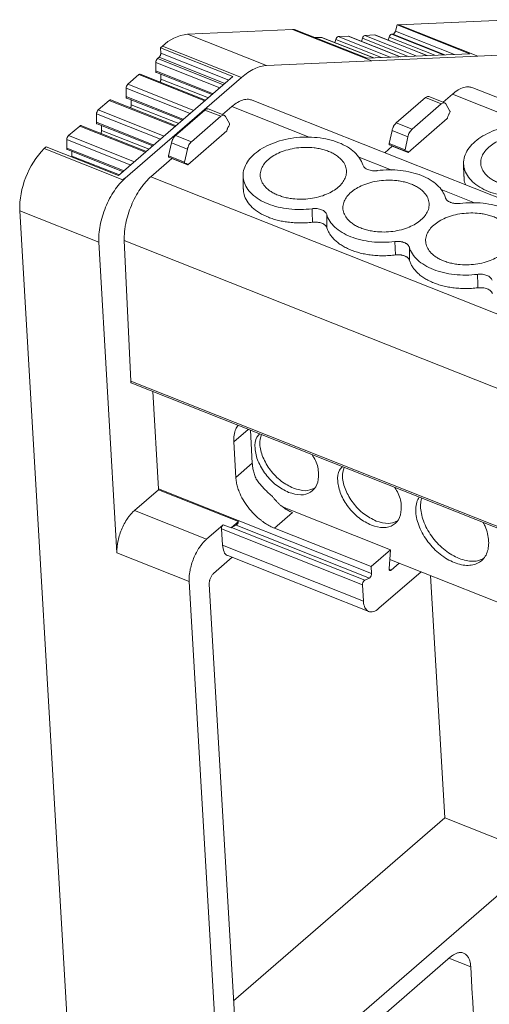
# Model space of a CAD drawing. Units: millimetres. Extents: x 1991 to 2375, y 1070 to 1290.
# Drawn here: x 2266 to 2295, y 1215 to 1275 of the extents above; entities that cross this region are included whole.
import ezdxf

# ---------------------------------------------------------------- set-up
doc = ezdxf.new("R2010")
doc.units = ezdxf.units.MM

# ---------------------------------------------------------------- blocks, each defined once
blk = doc.blocks.new('4')
at = {"color": 7, "linetype": 'Continuous', "lineweight": 15}
for p, q in [((2288.875, 1262.456), (2288.978, 1262.835)), ((2289.082, 1262.839), (2288.978, 1262.835)), ((2288.978, 1262.835), (2293.428, 1261.069)), ((2289.082, 1262.839), (2296.028, 1263.148)), ((2293.918, 1260.921), (2289.082, 1262.839)), ((2276.162, 1262.265), (2282.589, 1262.551)), ((2280.998, 1260.347), (2276.162, 1262.265)), ((2282.693, 1262.554), (2282.588, 1262.55)), ((2282.589, 1262.551), (2287.424, 1260.633)), ((2287.143, 1260.789), (2282.693, 1262.554)), ((2285.375, 1262.113), (2285.984, 1262.14)), ((2289.174, 1260.88), (2286.004, 1262.137)), ((2287.005, 1262.185), (2287.614, 1262.213)), ((2290.804, 1260.952), (2287.634, 1262.21)), ((2288.423, 1261.897), (2288.484, 1262.083)), ((2288.635, 1262.258), (2288.718, 1262.262)), ((2274.624, 1261.53), (2274.508, 1261.43)), ((2274.624, 1261.531), (2279.459, 1259.613)), ((2283.965, 1262.05), (2284.355, 1262.067)), ((2287.545, 1260.807), (2284.374, 1262.065)), ((2285.163, 1261.752), (2285.224, 1261.938)), ((2286.793, 1261.824), (2286.854, 1262.011)), ((2274.508, 1261.43), (2278.939, 1259.673)), ((2274.528, 1261.111), (2274.508, 1261.43)), ((2293.428, 1261.069), (2287.143, 1260.789)), ((2293.918, 1260.921), (2287.424, 1260.632)), ((2300.864, 1261.23), (2293.918, 1260.921)), ((2274.216, 1260.015), (2274.221, 1260.527)), ((2274.328, 1260.771), (2274.421, 1260.851)), ((2287.424, 1260.633), (2280.998, 1260.347)), ((2287.424, 1260.632), (2287.424, 1260.633)), ((2278.939, 1259.673), (2271.945, 1253.62)), ((2272.515, 1259.201), (2273.193, 1259.788)), ((2277.27, 1258.229), (2273.273, 1259.814)), ((2274.258, 1259.917), (2277.661, 1258.567)), ((2274.537, 1259.521), (2274.521, 1259.812)), ((2279.459, 1259.613), (2272.35, 1253.459)), ((2272.403, 1258.446), (2272.408, 1258.957)), ((2291.787, 1258.103), (2292.358, 1258.597)), ((2334.036, 1242.952), (2293.606, 1258.988)), ((2270.702, 1257.632), (2271.379, 1258.218)), ((2275.457, 1256.659), (2271.46, 1258.244)), ((2272.444, 1258.348), (2275.848, 1256.998)), ((2272.724, 1257.951), (2272.708, 1258.243)), ((2323.353, 1241.084), (2280.122, 1258.231)), ((2288.917, 1256.834), (2290.707, 1258.384)), ((2291.678, 1257.999), (2289.887, 1256.449)), ((2290.707, 1258.384), (2291.678, 1257.999)), ((2291.887, 1258.064), (2290.912, 1258.45)), ((2292.203, 1257.565), (2291.957, 1257.998)), ((2270.589, 1256.876), (2270.594, 1257.388)), ((2275.433, 1256.077), (2277.223, 1257.627)), ((2277.223, 1257.627), (2278.194, 1257.242)), ((2278.403, 1257.307), (2277.428, 1257.693)), ((2278.303, 1257.346), (2278.874, 1257.84)), ((2273.644, 1255.09), (2269.647, 1256.675)), ((2270.631, 1256.778), (2274.034, 1255.428)), ((2270.91, 1256.382), (2270.895, 1256.673)), ((2278.194, 1257.242), (2276.404, 1255.692)), ((2278.719, 1256.808), (2278.473, 1257.241)), ((2289.887, 1256.449), (2288.917, 1256.834)), ((2292.046, 1257.102), (2289.655, 1255.032)), ((2268.886, 1256.06), (2269.566, 1256.649)), ((2276.404, 1255.692), (2275.433, 1256.077)), ((2278.562, 1256.345), (2276.171, 1254.275)), ((2288.491, 1255.577), (2288.665, 1256.374)), ((2288.665, 1256.374), (2289.635, 1255.989)), ((2268.773, 1255.304), (2268.778, 1255.816)), ((2275.007, 1254.82), (2275.181, 1255.617)), ((2275.181, 1255.617), (2276.152, 1255.231)), ((2289.461, 1255.192), (2288.491, 1255.577)), ((2288.507, 1255.497), (2289.481, 1255.11)), ((2289.635, 1255.989), (2289.461, 1255.192)), ((2267.514, 1255.377), (2267.398, 1255.276)), ((2272.215, 1253.361), (2267.398, 1255.271)), ((2271.945, 1253.62), (2267.514, 1255.377)), ((2268.815, 1255.206), (2272.218, 1253.856)), ((2269.094, 1254.81), (2269.079, 1255.101)), ((2276.152, 1255.231), (2275.977, 1254.434)), ((2288.223, 1255.018), (2288.684, 1255.417)), ((2289.655, 1255.032), (2288.684, 1255.417)), ((2273.921, 1253.553), (2275.2, 1254.66)), ((2275.977, 1254.434), (2275.007, 1254.82)), ((2275.023, 1254.74), (2275.997, 1254.353)), ((2276.171, 1254.275), (2275.2, 1254.66)), ((2293.043, 1254.362), (2293.055, 1253.556)), ((2272.35, 1253.459), (2272.33, 1253.467)), ((2279.559, 1253.604), (2279.571, 1252.799)), ((2265.899, 1251.46), (2270.734, 1249.542)), ((2268.818, 1201.584), (2265.899, 1251.46)), ((2270.734, 1249.542), (2271.846, 1230.555)), ((2272.685, 1241.062), (2272.296, 1249.661)), ((2288.886, 1248.768), (2288.835, 1249.588)), ((2289.726, 1249.235), (2289.739, 1248.43)), ((2272.749, 1240.931), (2315.982, 1223.783)), ((2274.384, 1234.47), (2274.035, 1240.421)), ((2280.003, 1238.054), (2280.121, 1236.037)), ((2279.118, 1235.169), (2278.991, 1237.34)), ((2280.121, 1236.037), (2279.118, 1235.169)), ((2272.915, 1233.149), (2274.381, 1234.418)), ((2274.381, 1234.418), (2279.27, 1232.479)), ((2274.384, 1234.47), (2287.42, 1229.3)), ((2282.064, 1233.326), (2288.575, 1230.743)), ((2277.33, 1231.398), (2272.915, 1233.149)), ((2282.589, 1233.018), (2281.488, 1232.065)), ((2278.348, 1232.279), (2277.33, 1231.398)), ((2286.861, 1228.598), (2278.24, 1232.017)), ((2278.24, 1232.017), (2278.298, 1231.027)), ((2278.821, 1232.091), (2278.348, 1232.279)), ((2279.27, 1232.479), (2278.821, 1232.091)), ((2279.134, 1232.249), (2278.852, 1232.111)), ((2278.852, 1232.111), (2287, 1228.88)), ((2287.282, 1229.018), (2279.134, 1232.249)), ((2287.395, 1229.722), (2281.488, 1232.065)), ((2286.919, 1227.607), (2278.298, 1231.027)), ((2271.846, 1230.555), (2276.26, 1228.804)), ((2277.758, 1229.3), (2278.896, 1230.286)), ((2278.622, 1230.394), (2287.246, 1226.974)), ((2287.395, 1229.722), (2288.575, 1230.743)), ((2288.575, 1230.743), (2288.488, 1229.577)), ((2287.42, 1229.3), (2287.395, 1229.722)), ((2288.531, 1230.161), (2306.807, 1222.912)), ((2288.615, 1229.509), (2289.105, 1229.933)), ((2287, 1228.88), (2287.282, 1229.018)), ((2290.446, 1229.401), (2287.867, 1227.169)), ((2291.894, 1214.364), (2291.027, 1229.171)), ((2276.26, 1228.804), (2278.017, 1198.798)), ((2279.267, 1198.296), (2277.491, 1228.652)), ((2286.919, 1227.607), (2286.861, 1228.598)), ((2304.379, 1217.625), (2280.278, 1196.763)), ((2278.981, 1203.186), (2291.894, 1214.364)), ((2296.308, 1212.613), (2291.894, 1214.364)), ((2292.239, 1205.857), (2281.411, 1196.484)), ((2293.575, 1203.586), (2293.478, 1205.25)), ((2293.584, 1203.426), (2293.575, 1203.586)), ((2293.776, 1200.155), (2293.584, 1203.426))]:
    blk.add_line(p, q, dxfattribs=at)
at = {"color": 8, "linetype": 'Continuous', "lineweight": 15}
for p, q in [((2288.554, 1260.852), (2285.375, 1262.113)), ((2285.984, 1262.14), (2289.163, 1260.879)), ((2290.184, 1260.925), (2287.005, 1262.185)), ((2287.614, 1262.213), (2290.793, 1260.952)), ((2288.484, 1262.083), (2291.281, 1260.974)), ((2291.813, 1260.997), (2288.635, 1262.258)), ((2291.897, 1261.001), (2288.718, 1262.262)), ((2292.477, 1261.027), (2288.875, 1262.456)), ((2284.355, 1262.067), (2287.533, 1260.807)), ((2285.224, 1261.938), (2288.022, 1260.828)), ((2286.854, 1262.011), (2289.652, 1260.901)), ((2278.692, 1259.46), (2274.528, 1261.111)), ((2274.221, 1260.527), (2278.133, 1258.975)), ((2278.36, 1259.172), (2274.328, 1260.771)), ((2278.452, 1259.252), (2274.421, 1260.851)), ((2273.193, 1259.788), (2277.224, 1258.189)), ((2277.726, 1258.623), (2274.216, 1260.015)), ((2276.546, 1257.602), (2272.515, 1259.201)), ((2274.537, 1259.521), (2277.435, 1258.371)), ((2272.408, 1258.957), (2276.319, 1257.406)), ((2292.358, 1258.597), (2297.088, 1256.721)), ((2271.379, 1258.218), (2275.411, 1256.619)), ((2275.913, 1257.054), (2272.403, 1258.446)), ((2272.724, 1257.951), (2275.622, 1256.802)), ((2270.594, 1257.388), (2274.506, 1255.836)), ((2274.733, 1256.033), (2270.702, 1257.632)), ((2278.874, 1257.84), (2283.605, 1255.964)), ((2274.099, 1255.484), (2270.589, 1256.876)), ((2272.917, 1254.461), (2268.886, 1256.06)), ((2269.566, 1256.649), (2273.597, 1255.05)), ((2270.91, 1256.382), (2273.808, 1255.232)), ((2268.778, 1255.816), (2272.69, 1254.264)), ((2272.283, 1253.912), (2268.773, 1255.304)), ((2269.094, 1254.81), (2271.992, 1253.66)), ((2286.604, 1254.774), (2288.658, 1253.959)), ((2273.921, 1253.553), (2317.697, 1236.189)), ((2291.661, 1252.768), (2293.715, 1251.954)), ((2272.296, 1249.661), (2315.551, 1232.504)), ((2272.685, 1241.062), (2315.976, 1223.891)), ((2278.991, 1237.34), (2279.875, 1238.105)), ((2288.489, 1229.559), (2288.615, 1229.509)), ((2293.478, 1205.25), (2292.147, 1205.778))]:
    blk.add_line(p, q, dxfattribs=at)
at = {"color": 7, "linetype": 'Continuous', "lineweight": 15}
for centre, radius, start, end in [((2276.475, 1259.629), 2.655, 96.77017, 134.22855), ((2271.263, 1251.55), 5.365, 136.08302, 180.9617)]:
    blk.add_arc(centre, radius, start, end, dxfattribs=at)
for points, knots in [([(2285.375, 1262.113), (2285.35, 1262.112), (2285.319, 1262.093), (2285.264, 1262.029), (2285.24, 1261.984), (2285.224, 1261.938)], [0, 0, 0, 0, 0.5, 0.5, 1, 1, 1, 1]), ([(2287.005, 1262.185), (2286.979, 1262.184), (2286.949, 1262.165), (2286.894, 1262.101), (2286.869, 1262.057), (2286.854, 1262.011)], [0, 0, 0, 0, 0.5, 0.5, 1, 1, 1, 1]), ([(2288.635, 1262.258), (2288.609, 1262.257), (2288.578, 1262.238), (2288.523, 1262.174), (2288.499, 1262.129), (2288.484, 1262.083)], [0, 0, 0, 0, 0.5, 0.5, 1, 1, 1, 1]), ([(2288.718, 1262.262), (2288.725, 1262.263), (2288.74, 1262.265), (2288.764, 1262.278), (2288.791, 1262.3), (2288.822, 1262.337), (2288.841, 1262.372), (2288.85, 1262.39)], [0, 0, 0, 0, 0.1703642, 0.3343414, 0.4984623, 0.7440464, 1, 1, 1, 1]), ([(2274.421, 1260.851), (2274.429, 1260.859), (2274.445, 1260.874), (2274.467, 1260.903), (2274.49, 1260.942), (2274.512, 1260.992), (2274.52, 1261.03), (2274.524, 1261.05)], [0, 0, 0, 0, 0.170364, 0.334341, 0.498462, 0.744046, 1, 1, 1, 1]), ([(2274.328, 1260.771), (2274.3, 1260.746), (2274.272, 1260.706), (2274.233, 1260.617), (2274.222, 1260.568), (2274.221, 1260.527)], [0, 0, 0, 0, 0.5, 0.5, 1, 1, 1, 1]), ([(2279.459, 1259.613), (2279.723, 1259.841), (2279.989, 1260.02), (2280.508, 1260.268), (2280.761, 1260.336), (2280.998, 1260.347)], [0, 0, 0, 0, 0.5, 0.5, 1, 1, 1, 1]), ([(2273.275, 1259.813), (2273.275, 1259.813), (2273.265, 1259.822), (2273.236, 1259.817), (2273.207, 1259.797), (2273.193, 1259.788)], [0, 0, 0, 0, 0.0168255, 0.5084017, 1, 1, 1, 1]), ([(2274.217, 1260), (2274.22, 1259.981), (2274.226, 1259.944), (2274.245, 1259.918), (2274.259, 1259.917), (2274.26, 1259.917)], [0, 0, 0, 0, 0.4832299, 0.9664735, 1, 1, 1, 1]), ([(2272.515, 1259.201), (2272.486, 1259.176), (2272.459, 1259.137), (2272.42, 1259.047), (2272.408, 1258.998), (2272.408, 1258.957)], [0, 0, 0, 0, 0.5, 0.5, 1, 1, 1, 1]), ([(2274.485, 1259.333), (2274.489, 1259.338), (2274.502, 1259.359), (2274.52, 1259.405), (2274.529, 1259.442), (2274.533, 1259.461)], [0, 0, 0, 0, 0.137124, 0.568557, 1, 1, 1, 1]), ([(2292.358, 1258.597), (2292.475, 1258.689), (2292.71, 1258.874), (2293.054, 1259.016), (2293.361, 1259.063), (2293.53, 1259.005), (2293.605, 1258.979)], [0, 0, 0, 0, 0.262328, 0.524654, 0.786982, 1, 1, 1, 1]), ([(2271.462, 1258.243), (2271.461, 1258.244), (2271.452, 1258.252), (2271.422, 1258.248), (2271.394, 1258.228), (2271.379, 1258.218)], [0, 0, 0, 0, 0.016818, 0.508398, 1, 1, 1, 1]), ([(2272.403, 1258.431), (2272.406, 1258.412), (2272.413, 1258.375), (2272.431, 1258.348), (2272.446, 1258.348), (2272.447, 1258.348)], [0, 0, 0, 0, 0.483217, 0.966449, 1, 1, 1, 1]), ([(2272.672, 1257.764), (2272.675, 1257.769), (2272.689, 1257.79), (2272.707, 1257.835), (2272.716, 1257.873), (2272.72, 1257.892)], [0, 0, 0, 0, 0.137134, 0.568562, 1, 1, 1, 1]), ([(2278.874, 1257.84), (2278.991, 1257.932), (2279.226, 1258.117), (2279.57, 1258.259), (2279.877, 1258.305), (2280.046, 1258.248), (2280.121, 1258.222)], [0, 0, 0, 0, 0.262327, 0.524655, 0.786981, 1, 1, 1, 1]), ([(2290.707, 1258.384), (2290.735, 1258.405), (2290.79, 1258.446), (2290.863, 1258.465), (2290.899, 1258.451), (2290.913, 1258.445)], [0, 0, 0, 0, 0.3741463, 0.7483022, 1, 1, 1, 1]), ([(2291.678, 1257.999), (2291.733, 1258.047), (2291.79, 1258.073), (2291.888, 1258.073), (2291.93, 1258.047), (2291.957, 1257.998)], [0, 0, 0, 0, 0.5, 0.5, 1, 1, 1, 1]), ([(2270.702, 1257.632), (2270.673, 1257.607), (2270.646, 1257.567), (2270.606, 1257.478), (2270.595, 1257.429), (2270.594, 1257.388)], [0, 0, 0, 0, 0.5, 0.5, 1, 1, 1, 1]), ([(2277.223, 1257.627), (2277.251, 1257.648), (2277.307, 1257.689), (2277.379, 1257.708), (2277.415, 1257.694), (2277.429, 1257.688)], [0, 0, 0, 0, 0.374153, 0.748301, 1, 1, 1, 1]), ([(2278.194, 1257.242), (2278.25, 1257.29), (2278.306, 1257.316), (2278.404, 1257.316), (2278.446, 1257.289), (2278.473, 1257.241)], [0, 0, 0, 0, 0.5, 0.5, 1, 1, 1, 1]), ([(2292.046, 1257.102), (2292.051, 1257.126), (2292.062, 1257.172), (2292.085, 1257.241), (2292.112, 1257.308), (2292.144, 1257.373), (2292.168, 1257.413), (2292.181, 1257.434)], [0, 0, 0, 0, 0.204187, 0.402107, 0.597893, 0.795813, 1, 1, 1, 1]), ([(2269.648, 1256.674), (2269.648, 1256.674), (2269.638, 1256.683), (2269.609, 1256.678), (2269.58, 1256.658), (2269.566, 1256.649)], [0, 0, 0, 0, 0.016782, 0.508399, 1, 1, 1, 1]), ([(2270.59, 1256.861), (2270.593, 1256.842), (2270.599, 1256.805), (2270.618, 1256.779), (2270.632, 1256.778), (2270.633, 1256.778)], [0, 0, 0, 0, 0.483239, 0.966447, 1, 1, 1, 1]), ([(2278.562, 1256.345), (2278.567, 1256.368), (2278.578, 1256.415), (2278.601, 1256.484), (2278.628, 1256.551), (2278.66, 1256.616), (2278.684, 1256.656), (2278.697, 1256.676)], [0, 0, 0, 0, 0.2041869, 0.4021068, 0.5978932, 0.7958131, 1, 1, 1, 1]), ([(2288.665, 1256.374), (2288.67, 1256.397), (2288.681, 1256.442), (2288.704, 1256.509), (2288.731, 1256.574), (2288.772, 1256.656), (2288.833, 1256.752), (2288.888, 1256.807), (2288.917, 1256.834)], [0, 0, 0, 0, 0.127823, 0.252284, 0.375689, 0.500401, 0.743911, 1, 1, 1, 1]), ([(2294.566, 1252.647), (2294.176, 1252.802), (2293.841, 1253.005), (2293.336, 1253.479), (2293.165, 1253.749), (2293.013, 1254.314), (2293.031, 1254.61), (2293.255, 1255.181), (2293.46, 1255.456), (2294.026, 1255.946), (2294.386, 1256.16), (2295.208, 1256.494), (2295.669, 1256.614), (2296.622, 1256.741), (2297.113, 1256.748), (2298.051, 1256.649), (2298.498, 1256.543), (2298.889, 1256.388)], [0, 0, 0, 0, 0.125, 0.125, 0.25, 0.25, 0.375, 0.375, 0.5, 0.5, 0.625, 0.625, 0.75, 0.75, 0.875, 0.875, 1, 1, 1, 1]), ([(2268.886, 1256.06), (2268.857, 1256.035), (2268.829, 1255.995), (2268.79, 1255.906), (2268.779, 1255.857), (2268.778, 1255.816)], [0, 0, 0, 0, 0.5, 0.5, 1, 1, 1, 1]), ([(2270.859, 1256.194), (2270.862, 1256.199), (2270.876, 1256.22), (2270.894, 1256.266), (2270.902, 1256.303), (2270.906, 1256.322)], [0, 0, 0, 0, 0.137123, 0.568565, 1, 1, 1, 1]), ([(2275.181, 1255.617), (2275.186, 1255.639), (2275.197, 1255.684), (2275.22, 1255.751), (2275.247, 1255.817), (2275.288, 1255.899), (2275.349, 1255.995), (2275.404, 1256.049), (2275.433, 1256.077)], [0, 0, 0, 0, 0.127823, 0.252284, 0.375689, 0.500401, 0.743911, 1, 1, 1, 1]), ([(2289.635, 1255.989), (2289.655, 1256.077), (2289.689, 1256.169), (2289.778, 1256.332), (2289.832, 1256.401), (2289.887, 1256.449)], [0, 0, 0, 0, 0.5, 0.5, 1, 1, 1, 1]), ([(2295.181, 1253.179), (2295.136, 1253.197), (2295.048, 1253.234), (2294.923, 1253.295), (2294.806, 1253.36), (2294.697, 1253.43), (2294.595, 1253.505), (2294.432, 1253.642), (2294.244, 1253.859), (2294.106, 1254.167), (2294.074, 1254.49), (2294.153, 1254.806), (2294.325, 1255.102), (2294.579, 1255.369), (2294.908, 1255.607), (2295.313, 1255.811), (2295.784, 1255.971), (2296.308, 1256.074), (2296.848, 1256.113), (2297.315, 1256.088), (2297.696, 1256.029), (2297.998, 1255.957), (2298.182, 1255.89), (2298.274, 1255.856)], [0, 0, 0, 0, 0.020181, 0.040193, 0.060114, 0.080024, 0.100002, 0.120126, 0.18502, 0.25009, 0.314974, 0.380053, 0.439943, 0.500027, 0.559927, 0.620002, 0.684896, 0.749965, 0.814849, 0.879929, 0.919932, 0.959742, 1, 1, 1, 1]), ([(2276.152, 1255.231), (2276.171, 1255.32), (2276.205, 1255.412), (2276.294, 1255.574), (2276.348, 1255.644), (2276.404, 1255.692)], [0, 0, 0, 0, 0.5, 0.5, 1, 1, 1, 1]), ([(2281.082, 1251.89), (2280.692, 1252.045), (2280.357, 1252.248), (2279.852, 1252.722), (2279.681, 1252.992), (2279.529, 1253.557), (2279.547, 1253.853), (2279.771, 1254.424), (2279.976, 1254.699), (2280.542, 1255.189), (2280.902, 1255.403), (2281.724, 1255.737), (2282.185, 1255.857), (2283.138, 1255.984), (2283.629, 1255.991), (2284.567, 1255.892), (2285.014, 1255.786), (2285.405, 1255.631)], [0, 0, 0, 0, 0.125, 0.125, 0.25, 0.25, 0.375, 0.375, 0.5, 0.5, 0.625, 0.625, 0.75, 0.75, 0.875, 0.875, 1, 1, 1, 1]), ([(2285.405, 1255.631), (2285.789, 1255.479), (2286.119, 1255.279), (2286.621, 1254.816), (2286.793, 1254.552), (2286.874, 1254.274)], [0, 0, 0, 0, 0.5, 0.5, 1, 1, 1, 1]), ([(2288.487, 1255.538), (2288.487, 1255.544), (2288.487, 1255.556), (2288.489, 1255.57), (2288.491, 1255.577)], [0, 0, 0, 0, 0.485018, 1, 1, 1, 1]), ([(2288.525, 1255.495), (2288.518, 1255.495), (2288.505, 1255.494), (2288.491, 1255.51), (2288.488, 1255.529), (2288.487, 1255.538)], [0, 0, 0, 0, 0.347098, 0.663882, 1, 1, 1, 1]), ([(2268.774, 1255.289), (2268.777, 1255.27), (2268.783, 1255.233), (2268.802, 1255.206), (2268.816, 1255.206), (2268.817, 1255.206)], [0, 0, 0, 0, 0.483232, 0.966478, 1, 1, 1, 1]), ([(2281.697, 1252.422), (2281.653, 1252.44), (2281.564, 1252.477), (2281.44, 1252.538), (2281.322, 1252.603), (2281.213, 1252.673), (2281.112, 1252.748), (2280.948, 1252.885), (2280.76, 1253.102), (2280.622, 1253.41), (2280.59, 1253.733), (2280.669, 1254.049), (2280.841, 1254.345), (2281.095, 1254.612), (2281.424, 1254.85), (2281.829, 1255.054), (2282.3, 1255.214), (2282.824, 1255.316), (2283.364, 1255.356), (2283.831, 1255.331), (2284.212, 1255.272), (2284.514, 1255.2), (2284.698, 1255.133), (2284.79, 1255.099)], [0, 0, 0, 0, 0.020181, 0.040193, 0.060114, 0.080024, 0.100002, 0.120126, 0.18502, 0.25009, 0.314974, 0.380053, 0.439943, 0.500027, 0.559927, 0.620002, 0.684896, 0.749965, 0.814849, 0.879929, 0.919932, 0.959742, 1, 1, 1, 1]), ([(2284.79, 1255.099), (2284.835, 1255.081), (2284.923, 1255.044), (2285.048, 1254.983), (2285.165, 1254.917), (2285.274, 1254.847), (2285.376, 1254.773), (2285.539, 1254.635), (2285.727, 1254.419), (2285.865, 1254.111), (2285.898, 1253.788), (2285.818, 1253.472), (2285.647, 1253.176), (2285.392, 1252.909), (2285.063, 1252.671), (2284.658, 1252.467), (2284.187, 1252.307), (2283.664, 1252.204), (2283.123, 1252.165), (2282.656, 1252.189), (2282.275, 1252.249), (2281.973, 1252.321), (2281.789, 1252.388), (2281.697, 1252.422)], [0, 0, 0, 0, 0.020181, 0.040193, 0.060114, 0.080024, 0.100002, 0.120126, 0.18502, 0.25009, 0.314974, 0.380053, 0.439943, 0.500027, 0.559927, 0.620002, 0.684896, 0.749965, 0.814849, 0.879929, 0.919932, 0.959742, 1, 1, 1, 1]), ([(2289.496, 1255.11), (2289.51, 1255.112), (2289.536, 1255.116), (2289.573, 1255.11), (2289.605, 1255.094), (2289.633, 1255.069), (2289.648, 1255.045), (2289.655, 1255.032)], [0, 0, 0, 0, 0.204187, 0.402107, 0.597893, 0.795813, 1, 1, 1, 1]), ([(2275.003, 1254.781), (2275.003, 1254.787), (2275.003, 1254.799), (2275.005, 1254.813), (2275.007, 1254.82)], [0, 0, 0, 0, 0.485018, 1, 1, 1, 1]), ([(2275.041, 1254.738), (2275.035, 1254.738), (2275.021, 1254.737), (2275.007, 1254.753), (2275.004, 1254.771), (2275.003, 1254.781)], [0, 0, 0, 0, 0.3470984, 0.6638821, 1, 1, 1, 1]), ([(2276.012, 1254.353), (2276.026, 1254.355), (2276.052, 1254.359), (2276.089, 1254.353), (2276.121, 1254.337), (2276.149, 1254.312), (2276.164, 1254.288), (2276.171, 1254.275)], [0, 0, 0, 0, 0.204187, 0.402107, 0.597893, 0.795813, 1, 1, 1, 1]), ([(2287.766, 1253.921), (2287.74, 1253.918), (2287.69, 1253.913), (2287.614, 1253.91), (2287.538, 1253.911), (2287.439, 1253.919), (2287.318, 1253.94), (2287.187, 1253.981), (2287.072, 1254.037), (2286.98, 1254.107), (2286.909, 1254.186), (2286.886, 1254.245), (2286.874, 1254.274)], [0, 0, 0, 0, 0.063094, 0.125448, 0.187631, 0.250217, 0.374461, 0.500001, 0.623375, 0.749323, 0.874282, 1, 1, 1, 1]), ([(2287.766, 1253.921), (2288.235, 1253.98), (2288.718, 1253.984), (2289.639, 1253.883), (2290.077, 1253.778), (2290.462, 1253.625)], [0, 0, 0, 0, 0.5, 0.5, 1, 1, 1, 1]), ([(2270.734, 1249.542), (2270.716, 1249.855), (2270.743, 1250.209), (2270.885, 1250.941), (2271, 1251.319), (2271.299, 1252.045), (2271.483, 1252.391), (2271.894, 1252.999), (2272.12, 1253.26), (2272.35, 1253.459)], [0, 0, 0, 0, 0.25, 0.25, 0.5, 0.5, 0.75, 0.75, 1, 1, 1, 1]), ([(2272.296, 1249.661), (2272.294, 1249.706), (2272.291, 1249.798), (2272.294, 1249.94), (2272.301, 1250.084), (2272.314, 1250.232), (2272.332, 1250.383), (2272.356, 1250.536), (2272.409, 1250.821), (2272.516, 1251.245), (2272.717, 1251.796), (2272.966, 1252.323), (2273.21, 1252.725), (2273.419, 1253.016), (2273.582, 1253.216), (2273.749, 1253.397), (2273.863, 1253.501), (2273.921, 1253.553)], [0, 0, 0, 0, 0.036046, 0.071808, 0.107393, 0.142913, 0.178479, 0.214202, 0.250192, 0.374994, 0.50003, 0.624833, 0.749868, 0.812569, 0.87476, 0.937038, 1, 1, 1, 1]), ([(2286.754, 1250.416), (2286.709, 1250.434), (2286.621, 1250.471), (2286.496, 1250.532), (2286.379, 1250.598), (2286.27, 1250.668), (2286.168, 1250.742), (2286.005, 1250.88), (2285.817, 1251.096), (2285.679, 1251.404), (2285.646, 1251.727), (2285.726, 1252.043), (2285.897, 1252.339), (2286.152, 1252.606), (2286.481, 1252.844), (2286.886, 1253.048), (2287.357, 1253.208), (2287.88, 1253.311), (2288.421, 1253.35), (2288.888, 1253.326), (2289.269, 1253.266), (2289.571, 1253.194), (2289.755, 1253.127), (2289.847, 1253.093)], [0, 0, 0, 0, 0.020181, 0.040193, 0.060114, 0.080024, 0.100002, 0.120126, 0.18502, 0.25009, 0.314974, 0.380053, 0.439943, 0.500027, 0.559927, 0.620002, 0.684896, 0.749965, 0.814849, 0.879929, 0.919932, 0.959742, 1, 1, 1, 1]), ([(2289.847, 1253.093), (2289.891, 1253.075), (2289.98, 1253.038), (2290.104, 1252.977), (2290.221, 1252.912), (2290.331, 1252.842), (2290.432, 1252.767), (2290.596, 1252.63), (2290.784, 1252.413), (2290.922, 1252.105), (2290.954, 1251.782), (2290.875, 1251.466), (2290.703, 1251.17), (2290.449, 1250.903), (2290.12, 1250.665), (2289.715, 1250.461), (2289.244, 1250.301), (2288.72, 1250.199), (2288.18, 1250.159), (2287.713, 1250.184), (2287.332, 1250.243), (2287.03, 1250.315), (2286.846, 1250.382), (2286.754, 1250.416)], [0, 0, 0, 0, 0.020181, 0.040193, 0.060114, 0.080024, 0.100002, 0.120126, 0.18502, 0.25009, 0.314974, 0.380053, 0.439943, 0.500027, 0.559927, 0.620002, 0.684896, 0.749965, 0.814849, 0.879929, 0.919932, 0.959742, 1, 1, 1, 1]), ([(2290.462, 1253.625), (2290.846, 1253.473), (2291.175, 1253.274), (2291.677, 1252.81), (2291.85, 1252.546), (2291.931, 1252.269)], [0, 0, 0, 0, 0.5, 0.5, 1, 1, 1, 1]), ([(2293.179, 1253.052), (2293.15, 1253.11), (2293.067, 1253.273), (2293.067, 1253.447), (2293.068, 1253.559)], [0, 0, 0, 0, 0.355276, 1, 1, 1, 1]), ([(2281.109, 1251.072), (2280.92, 1251.157), (2280.542, 1251.328), (2280.102, 1251.666), (2279.783, 1252.048), (2279.599, 1252.433), (2279.588, 1252.691), (2279.584, 1252.802)], [0, 0, 0, 0, 0.209948, 0.419897, 0.629847, 0.839795, 1, 1, 1, 1]), ([(2297.262, 1252.351), (2296.793, 1252.293), (2296.31, 1252.288), (2295.389, 1252.389), (2294.951, 1252.494), (2294.566, 1252.647)], [0, 0, 0, 0, 0.5, 0.5, 1, 1, 1, 1]), ([(2283.778, 1251.594), (2283.309, 1251.535), (2282.826, 1251.531), (2281.905, 1251.632), (2281.467, 1251.737), (2281.082, 1251.89)], [0, 0, 0, 0, 0.5, 0.5, 1, 1, 1, 1]), ([(2292.246, 1251.978), (2292.222, 1251.989), (2292.176, 1252.009), (2292.115, 1252.044), (2292.061, 1252.082), (2292.016, 1252.124), (2291.979, 1252.169), (2291.95, 1252.218), (2291.937, 1252.252), (2291.931, 1252.269)], [0, 0, 0, 0, 0.147072, 0.289947, 0.430247, 0.569681, 0.709994, 0.852893, 1, 1, 1, 1]), ([(2292.823, 1251.915), (2292.793, 1251.912), (2292.735, 1251.906), (2292.647, 1251.904), (2292.562, 1251.908), (2292.479, 1251.917), (2292.398, 1251.931), (2292.32, 1251.952), (2292.271, 1251.969), (2292.246, 1251.978)], [0, 0, 0, 0, 0.147072, 0.289947, 0.430247, 0.569681, 0.709994, 0.852893, 1, 1, 1, 1]), ([(2292.823, 1251.915), (2293.292, 1251.974), (2293.775, 1251.978), (2294.696, 1251.877), (2295.134, 1251.772), (2295.518, 1251.62)], [0, 0, 0, 0, 0.5, 0.5, 1, 1, 1, 1]), ([(2283.778, 1251.594), (2283.804, 1251.597), (2283.854, 1251.602), (2283.93, 1251.605), (2284.006, 1251.604), (2284.105, 1251.596), (2284.226, 1251.575), (2284.357, 1251.534), (2284.472, 1251.478), (2284.564, 1251.408), (2284.635, 1251.329), (2284.658, 1251.27), (2284.67, 1251.241)], [0, 0, 0, 0, 0.0630942, 0.125448, 0.1876308, 0.2502169, 0.3744609, 0.5000009, 0.6233746, 0.7493232, 0.8742817, 1, 1, 1, 1]), ([(2286.139, 1249.884), (2285.755, 1250.036), (2285.425, 1250.236), (2284.923, 1250.699), (2284.751, 1250.963), (2284.67, 1251.241)], [0, 0, 0, 0, 0.5, 0.5, 1, 1, 1, 1]), ([(2291.81, 1248.41), (2291.766, 1248.429), (2291.677, 1248.465), (2291.553, 1248.526), (2291.436, 1248.592), (2291.327, 1248.662), (2291.225, 1248.737), (2291.062, 1248.874), (2290.874, 1249.09), (2290.736, 1249.399), (2290.703, 1249.722), (2290.782, 1250.037), (2290.954, 1250.334), (2291.208, 1250.601), (2291.537, 1250.839), (2291.943, 1251.042), (2292.414, 1251.203), (2292.937, 1251.305), (2293.478, 1251.345), (2293.945, 1251.32), (2294.326, 1251.261), (2294.628, 1251.188), (2294.811, 1251.121), (2294.904, 1251.088)], [0, 0, 0, 0, 0.020181, 0.040193, 0.060114, 0.080024, 0.100002, 0.120126, 0.18502, 0.25009, 0.314974, 0.380053, 0.439943, 0.500027, 0.559927, 0.620002, 0.684896, 0.749965, 0.814849, 0.879929, 0.919932, 0.959742, 1, 1, 1, 1]), ([(2283.802, 1250.77), (2283.735, 1250.763), (2283.6, 1250.748), (2283.396, 1250.734), (2283.194, 1250.726), (2282.992, 1250.725), (2282.79, 1250.73), (2282.59, 1250.742), (2282.341, 1250.766), (2282.048, 1250.807), (2281.72, 1250.876), (2281.404, 1250.962), (2281.207, 1251.035), (2281.109, 1251.072)], [0, 0, 0, 0, 0.072039, 0.143522, 0.21466, 0.285667, 0.35676, 0.428153, 0.500057, 0.625307, 0.74961, 0.874123, 1, 1, 1, 1]), ([(2284.687, 1250.42), (2284.682, 1250.434), (2284.671, 1250.463), (2284.647, 1250.505), (2284.616, 1250.545), (2284.567, 1250.596), (2284.49, 1250.653), (2284.377, 1250.709), (2284.247, 1250.75), (2284.104, 1250.774), (2283.954, 1250.783), (2283.853, 1250.775), (2283.802, 1250.77)], [0, 0, 0, 0, 0.063088, 0.125445, 0.18763, 0.250205, 0.374448, 0.500002, 0.623419, 0.749356, 0.874255, 1, 1, 1, 1]), ([(2294.904, 1251.088), (2294.948, 1251.069), (2295.037, 1251.033), (2295.161, 1250.971), (2295.278, 1250.906), (2295.388, 1250.836), (2295.489, 1250.761), (2295.652, 1250.624), (2295.841, 1250.408), (2295.979, 1250.099), (2296.011, 1249.776), (2295.932, 1249.461), (2295.76, 1249.164), (2295.506, 1248.897), (2295.177, 1248.659), (2294.771, 1248.456), (2294.3, 1248.295), (2293.777, 1248.193), (2293.237, 1248.153), (2292.769, 1248.178), (2292.388, 1248.237), (2292.086, 1248.31), (2291.903, 1248.376), (2291.81, 1248.41)], [0, 0, 0, 0, 0.020181, 0.040193, 0.060114, 0.080024, 0.100002, 0.120126, 0.18502, 0.25009, 0.314974, 0.380053, 0.439943, 0.500027, 0.559927, 0.620002, 0.684896, 0.749965, 0.814849, 0.879929, 0.919932, 0.959742, 1, 1, 1, 1]), ([(2286.166, 1249.066), (2286.116, 1249.087), (2286.017, 1249.127), (2285.876, 1249.194), (2285.741, 1249.264), (2285.613, 1249.338), (2285.492, 1249.416), (2285.377, 1249.498), (2285.27, 1249.585), (2285.141, 1249.7), (2285.001, 1249.847), (2284.865, 1250.03), (2284.757, 1250.221), (2284.71, 1250.353), (2284.687, 1250.42)], [0, 0, 0, 0, 0.065419, 0.130366, 0.195, 0.259483, 0.323976, 0.388641, 0.453639, 0.519129, 0.639536, 0.759132, 0.878945, 1, 1, 1, 1]), ([(2288.835, 1249.588), (2288.365, 1249.53), (2287.883, 1249.525), (2286.962, 1249.626), (2286.523, 1249.732), (2286.139, 1249.884)], [0, 0, 0, 0, 0.5, 0.5, 1, 1, 1, 1]), ([(2288.835, 1249.588), (2288.864, 1249.592), (2288.923, 1249.598), (2289.01, 1249.6), (2289.096, 1249.596), (2289.179, 1249.587), (2289.259, 1249.572), (2289.338, 1249.552), (2289.387, 1249.534), (2289.412, 1249.525)], [0, 0, 0, 0, 0.147169, 0.290059, 0.430319, 0.569691, 0.709949, 0.852836, 1, 1, 1, 1]), ([(2289.412, 1249.525), (2289.431, 1249.517), (2289.468, 1249.501), (2289.519, 1249.474), (2289.593, 1249.426), (2289.678, 1249.35), (2289.71, 1249.273), (2289.726, 1249.235)], [0, 0, 0, 0, 0.117057, 0.232257, 0.346449, 0.669474, 1, 1, 1, 1]), ([(2288.886, 1248.768), (2288.821, 1248.76), (2288.69, 1248.745), (2288.492, 1248.73), (2288.295, 1248.721), (2288.099, 1248.719), (2287.903, 1248.722), (2287.708, 1248.732), (2287.456, 1248.753), (2287.153, 1248.793), (2286.807, 1248.862), (2286.475, 1248.952), (2286.269, 1249.028), (2286.166, 1249.066)], [0, 0, 0, 0, 0.069254, 0.138006, 0.206447, 0.274772, 0.343176, 0.411854, 0.480999, 0.611093, 0.740078, 0.869275, 1, 1, 1, 1]), ([(2291.196, 1247.878), (2290.812, 1248.031), (2290.482, 1248.23), (2289.98, 1248.694), (2289.808, 1248.958), (2289.726, 1249.235)], [0, 0, 0, 0, 0.5, 0.5, 1, 1, 1, 1]), ([(2289.438, 1248.708), (2289.414, 1248.716), (2289.368, 1248.733), (2289.293, 1248.753), (2289.216, 1248.767), (2289.136, 1248.776), (2289.055, 1248.779), (2288.971, 1248.777), (2288.915, 1248.771), (2288.886, 1248.768)], [0, 0, 0, 0, 0.146989, 0.289746, 0.429929, 0.569289, 0.709607, 0.852627, 1, 1, 1, 1]), ([(2289.739, 1248.43), (2289.733, 1248.447), (2289.721, 1248.479), (2289.693, 1248.525), (2289.658, 1248.569), (2289.615, 1248.609), (2289.564, 1248.645), (2289.505, 1248.679), (2289.461, 1248.698), (2289.438, 1248.708)], [0, 0, 0, 0, 0.147173, 0.290066, 0.430328, 0.5697, 0.709957, 0.852841, 1, 1, 1, 1]), ([(2291.222, 1247.061), (2291.172, 1247.081), (2291.072, 1247.122), (2290.929, 1247.189), (2290.793, 1247.26), (2290.664, 1247.335), (2290.542, 1247.415), (2290.427, 1247.498), (2290.319, 1247.585), (2290.19, 1247.702), (2290.05, 1247.851), (2289.915, 1248.036), (2289.807, 1248.229), (2289.762, 1248.363), (2289.739, 1248.43)], [0, 0, 0, 0, 0.065493, 0.130488, 0.195146, 0.25963, 0.324106, 0.388739, 0.453692, 0.519129, 0.639585, 0.759184, 0.878975, 1, 1, 1, 1]), ([(2293.892, 1247.583), (2293.422, 1247.524), (2292.94, 1247.52), (2292.018, 1247.621), (2291.58, 1247.726), (2291.196, 1247.878)], [0, 0, 0, 0, 0.5, 0.5, 1, 1, 1, 1]), ([(2293.916, 1246.759), (2293.851, 1246.752), (2293.721, 1246.737), (2293.525, 1246.723), (2293.33, 1246.715), (2293.136, 1246.713), (2292.942, 1246.717), (2292.749, 1246.728), (2292.5, 1246.749), (2292.2, 1246.789), (2291.857, 1246.858), (2291.528, 1246.947), (2291.325, 1247.023), (2291.222, 1247.061)], [0, 0, 0, 0, 0.069264, 0.138029, 0.206482, 0.274814, 0.343217, 0.411882, 0.480997, 0.611177, 0.740207, 0.869384, 1, 1, 1, 1]), ([(2293.892, 1247.583), (2293.917, 1247.586), (2293.968, 1247.591), (2294.044, 1247.594), (2294.12, 1247.592), (2294.219, 1247.584), (2294.339, 1247.564), (2294.47, 1247.522), (2294.585, 1247.466), (2294.678, 1247.397), (2294.748, 1247.317), (2294.771, 1247.259), (2294.783, 1247.229)], [0, 0, 0, 0, 0.0630942, 0.125448, 0.1876308, 0.2502169, 0.3744609, 0.5000009, 0.6233746, 0.7493232, 0.8742817, 1, 1, 1, 1]), ([(2294.8, 1246.408), (2294.795, 1246.423), (2294.785, 1246.452), (2294.76, 1246.494), (2294.73, 1246.534), (2294.681, 1246.585), (2294.604, 1246.642), (2294.491, 1246.697), (2294.36, 1246.738), (2294.218, 1246.763), (2294.067, 1246.772), (2293.966, 1246.763), (2293.916, 1246.759)], [0, 0, 0, 0, 0.063088, 0.125445, 0.18763, 0.250205, 0.374448, 0.500002, 0.623419, 0.749356, 0.874255, 1, 1, 1, 1]), ([(2272.685, 1241.062), (2272.689, 1241.033), (2272.698, 1240.974), (2272.727, 1240.933), (2272.749, 1240.932), (2272.751, 1240.932)], [0, 0, 0, 0, 0.478392, 0.956769, 1, 1, 1, 1]), ([(2278.991, 1237.34), (2278.991, 1237.481), (2278.992, 1237.763), (2279.086, 1238.107), (2279.203, 1238.277), (2279.254, 1238.351)], [0, 0, 0, 0, 0.36124, 0.722482, 1, 1, 1, 1]), ([(2282.345, 1234.255), (2282.089, 1234.385), (2281.578, 1234.644), (2280.906, 1235.344), (2280.434, 1236.153), (2280.25, 1236.956), (2280.302, 1237.559), (2280.507, 1237.764), (2280.571, 1237.828)], [0, 0, 0, 0, 0.183324, 0.366648, 0.549971, 0.733295, 0.916618, 1, 1, 1, 1]), ([(2280.675, 1237.787), (2280.628, 1237.599), (2280.525, 1237.195), (2280.734, 1236.4), (2281.197, 1235.599), (2281.871, 1234.897), (2282.382, 1234.638), (2282.638, 1234.509)], [0, 0, 0, 0, 0.178702, 0.384027, 0.589351, 0.794676, 1, 1, 1, 1]), ([(2283.776, 1236.557), (2283.851, 1236.438), (2284.089, 1236.057), (2284.217, 1235.383), (2284.12, 1234.691), (2283.722, 1234.227), (2283.103, 1234.039), (2282.598, 1234.183), (2282.345, 1234.255)], [0, 0, 0, 0, 0.083382, 0.266705, 0.450029, 0.633353, 0.816676, 1, 1, 1, 1]), ([(2280.121, 1236.037), (2280.124, 1235.993), (2280.131, 1235.905), (2280.151, 1235.769), (2280.177, 1235.633), (2280.212, 1235.494), (2280.254, 1235.355), (2280.303, 1235.214), (2280.342, 1235.119), (2280.362, 1235.072)], [0, 0, 0, 0, 0.144105, 0.286965, 0.429072, 0.570928, 0.713035, 0.855895, 1, 1, 1, 1]), ([(2287.402, 1232.249), (2287.146, 1232.379), (2286.634, 1232.638), (2285.963, 1233.338), (2285.491, 1234.147), (2285.306, 1234.95), (2285.359, 1235.553), (2285.564, 1235.759), (2285.628, 1235.823)], [0, 0, 0, 0, 0.183324, 0.366647, 0.549971, 0.733295, 0.916618, 1, 1, 1, 1]), ([(2285.732, 1235.781), (2285.684, 1235.593), (2285.582, 1235.19), (2285.791, 1234.395), (2286.254, 1233.593), (2286.928, 1232.892), (2287.439, 1232.632), (2287.695, 1232.503)], [0, 0, 0, 0, 0.178703, 0.384027, 0.589351, 0.794676, 1, 1, 1, 1]), ([(2281.488, 1232.065), (2281.441, 1232.085), (2281.346, 1232.124), (2281.205, 1232.193), (2281.065, 1232.269), (2280.927, 1232.354), (2280.789, 1232.447), (2280.553, 1232.621), (2280.229, 1232.906), (2279.856, 1233.336), (2279.544, 1233.803), (2279.339, 1234.229), (2279.215, 1234.59), (2279.144, 1234.886), (2279.127, 1235.074), (2279.118, 1235.169)], [0, 0, 0, 0, 0.04035, 0.080363, 0.120194, 0.160004, 0.199951, 0.240193, 0.369957, 0.500055, 0.6298, 0.759917, 0.839915, 0.919517, 1, 1, 1, 1]), ([(2280.362, 1235.072), (2280.388, 1235.035), (2280.44, 1234.96), (2280.525, 1234.848), (2280.615, 1234.738), (2280.709, 1234.627), (2280.829, 1234.494), (2280.979, 1234.34), (2281.162, 1234.166), (2281.291, 1234.055), (2281.356, 1234)], [0, 0, 0, 0, 0.10121, 0.201749, 0.301902, 0.401955, 0.502198, 0.668164, 0.833639, 1, 1, 1, 1]), ([(2282.638, 1234.509), (2282.895, 1234.43), (2283.364, 1234.287), (2283.716, 1234.432), (2283.875, 1234.498)], [0, 0, 0, 0, 0.54642, 1, 1, 1, 1]), ([(2288.833, 1234.551), (2288.907, 1234.432), (2289.146, 1234.051), (2289.274, 1233.377), (2289.177, 1232.685), (2288.779, 1232.221), (2288.16, 1232.034), (2287.655, 1232.177), (2287.402, 1232.249)], [0, 0, 0, 0, 0.0833815, 0.2667051, 0.4500288, 0.6333524, 0.8166764, 1, 1, 1, 1]), ([(2281.356, 1234), (2281.391, 1233.955), (2281.46, 1233.866), (2281.57, 1233.74), (2281.684, 1233.621), (2281.803, 1233.509), (2281.954, 1233.382), (2282.139, 1233.248), (2282.36, 1233.117), (2282.512, 1233.051), (2282.589, 1233.018)], [0, 0, 0, 0, 0.101206, 0.20158, 0.301508, 0.401383, 0.501598, 0.667599, 0.833113, 1, 1, 1, 1]), ([(2292.475, 1229.964), (2292.329, 1230.03), (2292.037, 1230.162), (2291.609, 1230.459), (2291.21, 1230.816), (2290.855, 1231.226), (2290.556, 1231.672), (2290.327, 1232.137), (2290.176, 1232.602), (2290.106, 1233.052), (2290.128, 1233.464), (2290.202, 1233.773), (2290.296, 1233.914), (2290.326, 1233.959)], [0, 0, 0, 0, 0.095573, 0.191147, 0.28672, 0.382295, 0.477868, 0.573441, 0.669014, 0.764588, 0.860161, 0.955735, 1, 1, 1, 1]), ([(2290.484, 1233.896), (2290.465, 1233.836), (2290.407, 1233.658), (2290.403, 1233.303), (2290.468, 1232.857), (2290.62, 1232.39), (2290.849, 1231.926), (2291.147, 1231.48), (2291.503, 1231.069), (2291.902, 1230.713), (2292.33, 1230.415), (2292.622, 1230.283), (2292.768, 1230.217)], [0, 0, 0, 0, 0.053582, 0.158739, 0.263897, 0.369054, 0.474211, 0.579369, 0.684527, 0.789685, 0.894843, 1, 1, 1, 1]), ([(2271.846, 1230.555), (2271.844, 1230.596), (2271.841, 1230.677), (2271.844, 1230.805), (2271.853, 1230.936), (2271.869, 1231.072), (2271.905, 1231.288), (2271.978, 1231.592), (2272.114, 1231.975), (2272.287, 1232.341), (2272.464, 1232.632), (2272.628, 1232.852), (2272.769, 1233.015), (2272.866, 1233.104), (2272.915, 1233.149)], [0, 0, 0, 0, 0.048395, 0.096338, 0.1441, 0.191956, 0.240177, 0.369877, 0.500045, 0.629719, 0.759913, 0.839817, 0.91942, 1, 1, 1, 1]), ([(2278.348, 1232.279), (2278.317, 1232.252), (2278.287, 1232.208), (2278.248, 1232.112), (2278.237, 1232.059), (2278.24, 1232.017)], [0, 0, 0, 0, 0.5, 0.5, 1, 1, 1, 1]), ([(2279.27, 1232.479), (2279.267, 1232.465), (2279.262, 1232.439), (2279.249, 1232.399), (2279.23, 1232.354), (2279.201, 1232.307), (2279.177, 1232.282), (2279.165, 1232.27)], [0, 0, 0, 0, 0.171811, 0.336143, 0.500187, 0.750001, 1, 1, 1, 1]), ([(2287.695, 1232.503), (2287.952, 1232.425), (2288.421, 1232.282), (2288.773, 1232.427), (2288.932, 1232.492)], [0, 0, 0, 0, 0.546419, 1, 1, 1, 1]), ([(2294.247, 1232.404), (2294.284, 1232.333), (2294.4, 1232.108), (2294.515, 1231.724), (2294.586, 1231.275), (2294.568, 1230.86), (2294.465, 1230.496), (2294.28, 1230.195), (2294.021, 1229.97), (2293.698, 1229.829), (2293.323, 1229.779), (2292.911, 1229.815), (2292.62, 1229.914), (2292.475, 1229.964)], [0, 0, 0, 0, 0.044265, 0.139839, 0.235412, 0.330986, 0.426559, 0.522132, 0.617706, 0.71328, 0.808853, 0.904427, 1, 1, 1, 1]), ([(2277.33, 1231.398), (2277.304, 1231.375), (2277.254, 1231.33), (2277.178, 1231.253), (2277.105, 1231.172), (2277.032, 1231.085), (2276.961, 1230.991), (2276.846, 1230.828), (2276.695, 1230.576), (2276.53, 1230.224), (2276.398, 1229.856), (2276.316, 1229.527), (2276.273, 1229.248), (2276.254, 1229.017), (2276.258, 1228.876), (2276.26, 1228.804)], [0, 0, 0, 0, 0.0420259, 0.0836826, 0.1251486, 0.1666046, 0.2082316, 0.2502083, 0.3750475, 0.5000648, 0.624904, 0.7499212, 0.833404, 0.9162806, 1, 1, 1, 1]), ([(2278.625, 1230.401), (2278.618, 1230.401), (2278.511, 1230.404), (2278.369, 1230.604), (2278.322, 1230.886), (2278.298, 1231.027)], [0, 0, 0, 0, 0.033505, 0.51675, 1, 1, 1, 1]), ([(2292.768, 1230.217), (2292.913, 1230.168), (2293.204, 1230.068), (2293.615, 1230.034), (2293.985, 1230.077), (2294.184, 1230.178), (2294.28, 1230.227)], [0, 0, 0, 0, 0.254689, 0.509379, 0.764066, 1, 1, 1, 1]), ([(2288.488, 1229.577), (2288.489, 1229.565), (2288.49, 1229.544), (2288.498, 1229.517), (2288.51, 1229.497), (2288.531, 1229.48), (2288.567, 1229.475), (2288.599, 1229.497), (2288.615, 1229.509)], [0, 0, 0, 0, 0.129216, 0.252487, 0.37469, 0.500827, 0.744229, 1, 1, 1, 1]), ([(2277.491, 1228.652), (2277.49, 1228.674), (2277.49, 1228.718), (2277.497, 1228.788), (2277.511, 1228.86), (2277.531, 1228.933), (2277.561, 1229.013), (2277.601, 1229.098), (2277.649, 1229.178), (2277.703, 1229.248), (2277.739, 1229.282), (2277.758, 1229.3)], [0, 0, 0, 0, 0.103247, 0.202498, 0.300092, 0.398486, 0.500077, 0.626716, 0.760052, 0.875419, 1, 1, 1, 1]), ([(2287.282, 1229.018), (2287.287, 1229.021), (2287.297, 1229.026), (2287.307, 1229.034), (2287.312, 1229.038)], [0, 0, 0, 0, 0.498404, 1, 1, 1, 1]), ([(2287.312, 1229.039), (2287.343, 1229.065), (2287.372, 1229.109), (2287.412, 1229.205), (2287.422, 1229.258), (2287.42, 1229.3)], [0, 0, 0, 0, 0.5, 0.5, 1, 1, 1, 1]), ([(2286.861, 1228.598), (2286.859, 1228.64), (2286.869, 1228.692), (2286.909, 1228.789), (2286.938, 1228.832), (2286.969, 1228.859)], [0, 0, 0, 0, 0.5, 0.5, 1, 1, 1, 1]), ([(2287.867, 1227.169), (2287.752, 1227.069), (2287.636, 1227.001), (2287.416, 1226.937), (2287.314, 1226.942), (2287.138, 1227.023), (2287.065, 1227.1), (2286.96, 1227.313), (2286.928, 1227.451), (2286.919, 1227.607)], [0, 0, 0, 0, 0.25, 0.25, 0.5, 0.5, 0.75, 0.75, 1, 1, 1, 1]), ([(2292.239, 1205.857), (2292.268, 1205.88), (2292.327, 1205.927), (2292.414, 1205.986), (2292.501, 1206.035), (2292.586, 1206.074), (2292.718, 1206.12), (2292.89, 1206.142), (2293.083, 1206.091), (2293.246, 1205.967), (2293.355, 1205.797), (2293.422, 1205.616), (2293.461, 1205.444), (2293.472, 1205.315), (2293.478, 1205.25)], [0, 0, 0, 0, 0.0485688, 0.0966365, 0.1444639, 0.1923161, 0.2404577, 0.3700186, 0.5000453, 0.6295804, 0.7596327, 0.8396257, 0.9193327, 1, 1, 1, 1])]:
    blk.add_open_spline(points, degree=3, knots=knots, dxfattribs=at)
for points in [[(2288.85, 1262.39), (2288.855, 1262.401), (2288.864, 1262.422), (2288.871, 1262.444), (2288.875, 1262.456)], [(2274.524, 1261.05), (2274.526, 1261.061), (2274.529, 1261.082), (2274.528, 1261.102), (2274.528, 1261.111)], [(2274.216, 1260.015), (2274.216, 1260.01), (2274.216, 1260.005), (2274.217, 1260)], [(2274.533, 1259.461), (2274.535, 1259.472), (2274.537, 1259.493), (2274.537, 1259.511), (2274.537, 1259.521)], [(2272.403, 1258.446), (2272.403, 1258.441), (2272.403, 1258.436), (2272.403, 1258.431)], [(2272.72, 1257.892), (2272.721, 1257.902), (2272.724, 1257.923), (2272.724, 1257.942), (2272.724, 1257.951)], [(2292.211, 1257.536), (2292.212, 1257.506), (2292.2, 1257.464), (2292.181, 1257.434)], [(2292.203, 1257.565), (2292.207, 1257.558), (2292.21, 1257.548), (2292.211, 1257.536)], [(2270.589, 1256.876), (2270.589, 1256.871), (2270.59, 1256.866), (2270.59, 1256.861)], [(2278.727, 1256.779), (2278.728, 1256.748), (2278.716, 1256.707), (2278.697, 1256.676)], [(2278.719, 1256.808), (2278.723, 1256.8), (2278.726, 1256.79), (2278.727, 1256.779)], [(2270.906, 1256.322), (2270.908, 1256.333), (2270.911, 1256.353), (2270.91, 1256.372), (2270.91, 1256.382)], [(2268.773, 1255.304), (2268.773, 1255.299), (2268.773, 1255.294), (2268.774, 1255.289)], [(2289.458, 1255.153), (2289.457, 1255.165), (2289.458, 1255.178), (2289.461, 1255.192)], [(2289.496, 1255.11), (2289.475, 1255.105), (2289.46, 1255.123), (2289.458, 1255.153)], [(2269.09, 1254.75), (2269.092, 1254.761), (2269.095, 1254.781), (2269.094, 1254.8), (2269.094, 1254.81)], [(2275.974, 1254.396), (2275.973, 1254.408), (2275.974, 1254.421), (2275.977, 1254.434)], [(2276.012, 1254.353), (2275.991, 1254.348), (2275.976, 1254.365), (2275.974, 1254.396)], [(2272.33, 1253.467), (2272.292, 1253.433), (2272.253, 1253.398), (2272.215, 1253.361)], [(2283.802, 1250.77), (2283.794, 1251.045), (2283.786, 1251.32), (2283.778, 1251.594)], [(2284.67, 1251.241), (2284.675, 1250.967), (2284.681, 1250.693), (2284.687, 1250.42)], [(2293.916, 1246.759), (2293.908, 1247.034), (2293.9, 1247.308), (2293.892, 1247.583)], [(2274.381, 1234.418), (2274.382, 1234.427), (2274.384, 1234.445), (2274.384, 1234.462), (2274.384, 1234.47)], [(2278.852, 1232.111), (2278.842, 1232.106), (2278.832, 1232.099), (2278.821, 1232.091)], [(2279.165, 1232.27), (2279.154, 1232.261), (2279.144, 1232.254), (2279.134, 1232.249)], [(2286.969, 1228.859), (2286.979, 1228.868), (2286.99, 1228.875), (2287, 1228.88)]]:
    blk.add_open_spline(points, degree=3, dxfattribs=at)

msp = doc.modelspace()

# ---------------------------------------------------------------- block references
msp.add_blockref('4', (0, 11.847))

doc.saveas('drawing.dxf')
